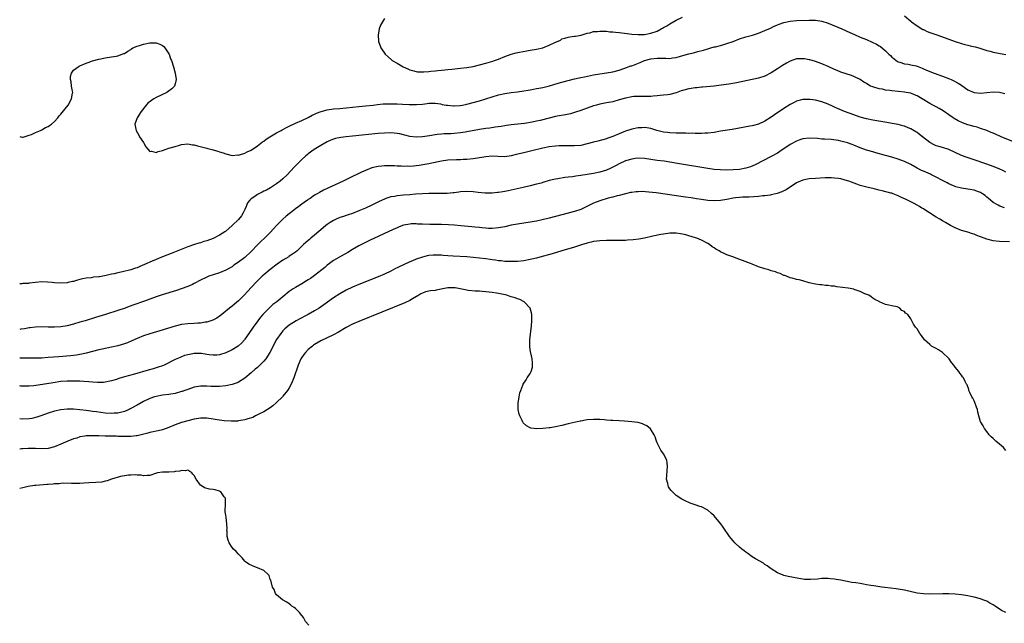
# Model space of a CAD drawing. Units: inches. Extents: x 2604000 to 2607000, y 1488000 to 1491000.
# Drawn here: x 2604000 to 2604310, y 1489810 to 1490000 of the extents above; entities that cross this region are included whole.
import ezdxf

# ---------------------------------------------------------------- set-up
doc = ezdxf.new("R2010")
doc.units = ezdxf.units.IN
doc.header["$MEASUREMENT"] = 0
doc.layers.add('LD26041488_10ft', color=41, linetype='Continuous')

msp = doc.modelspace()

# ---------------------------------------------------------------- linework, layer by layer
at = {"layer": 'LD26041488_10ft'}
for points, elevation in [([(2604000, 1489963.13), (2604000.37, 1489963), (2604000.86, 1489962.86), (2604001, 1489962.86), (2604001.08, 1489962.92), (2604001.38, 1489963), (2604003, 1489963.51), (2604003.7, 1489963.7), (2604005, 1489964.36), (2604006.56, 1489965), (2604007, 1489965.15), (2604008.11, 1489965.89), (2604009, 1489966.21), (2604009.43, 1489966.57), (2604010.03, 1489967), (2604011, 1489967.84), (2604012.07, 1489969), (2604012.41, 1489969.59), (2604013, 1489970.09), (2604013.4, 1489970.6), (2604015.25, 1489973), (2604016.37, 1489975), (2604016.69, 1489976.69), (2604016.73, 1489977), (2604016.65, 1489977.35), (2604016.39, 1489979), (2604016.27, 1489980.27), (2604016.02, 1489981), (2604016, 1489982), (2604016.32, 1489983), (2604017, 1489983.99), (2604018.4, 1489985), (2604018.78, 1489985.22), (2604019, 1489985.32), (2604021, 1489986.19), (2604021.61, 1489986.39), (2604023, 1489986.92), (2604025, 1489987.47), (2604025.59, 1489987.59), (2604027, 1489987.84), (2604029, 1489988.15), (2604030.45, 1489988.45), (2604031, 1489988.54), (2604032.8, 1489989.2), (2604033, 1489989.3), (2604034.06, 1489989.94), (2604035, 1489990.56), (2604035.25, 1489990.74), (2604035.69, 1489991), (2604037, 1489991.6), (2604037.78, 1489991.78), (2604039, 1489992.17), (2604041, 1489992.56), (2604042.66, 1489992.66), (2604043, 1489992.65), (2604044.23, 1489992.23), (2604045, 1489991.82), (2604045.42, 1489991.42), (2604045.81, 1489991), (2604047, 1489989.17), (2604047.09, 1489989), (2604047.6, 1489987.6), (2604047.88, 1489987), (2604048.5, 1489985), (2604049.02, 1489983), (2604049.31, 1489981), (2604049, 1489979.66), (2604048.81, 1489979), (2604047.93, 1489978.07), (2604046.77, 1489977.22), (2604046.37, 1489977), (2604043, 1489975.36), (2604042.34, 1489975), (2604041.54, 1489974.46), (2604040.45, 1489973.55), (2604039.89, 1489973), (2604038.31, 1489971), (2604037.02, 1489969), (2604036.33, 1489967), (2604036.6, 1489965.4), (2604036.69, 1489965), (2604037.55, 1489963.55), (2604037.83, 1489963), (2604039, 1489961.2), (2604039.14, 1489961), (2604039.83, 1489959.83), (2604041, 1489958.38), (2604041.57, 1489958.43), (2604043, 1489958.08), (2604043.63, 1489958.37), (2604045, 1489958.69), (2604045.89, 1489959), (2604047, 1489959.35), (2604049, 1489959.92), (2604050.35, 1489960.35), (2604051, 1489960.53), (2604053, 1489960.81), (2604054.5, 1489960.5), (2604055, 1489960.44), (2604056.1, 1489960.1), (2604057.72, 1489959.72), (2604059, 1489959.39), (2604059.34, 1489959.34), (2604060.64, 1489959), (2604062.5, 1489958.5), (2604063, 1489958.28), (2604064.12, 1489957.88), (2604065, 1489957.59), (2604067, 1489957.13), (2604068.75, 1489957.25), (2604069, 1489957.22), (2604069.27, 1489957.27), (2604071, 1489957.83), (2604071.74, 1489958.26), (2604073, 1489958.82), (2604075, 1489960.16), (2604076.61, 1489961.39), (2604077, 1489961.62), (2604077.77, 1489962.23), (2604078.89, 1489963), (2604081, 1489964.21), (2604082.42, 1489965), (2604082.8, 1489965.2), (2604083, 1489965.29), (2604084.11, 1489965.89), (2604085, 1489966.32), (2604087, 1489967.27), (2604089, 1489968.09), (2604091, 1489969.06), (2604092.23, 1489969.77), (2604093, 1489970.09), (2604093.61, 1489970.39), (2604095.07, 1489970.93), (2604097, 1489971.45), (2604099, 1489971.76), (2604101, 1489971.95), (2604105, 1489972.3), (2604107, 1489972.49), (2604109, 1489972.7), (2604111.45, 1489973), (2604112.81, 1489973.19), (2604114.64, 1489973.36), (2604116.59, 1489973.41), (2604117.37, 1489973.37), (2604119, 1489973.35), (2604120.72, 1489973.28), (2604122.83, 1489973.17), (2604124.88, 1489973.12), (2604125, 1489973.13), (2604125.17, 1489973.17), (2604127, 1489973.28), (2604128.55, 1489973.45), (2604129, 1489973.56), (2604130.42, 1489973.58), (2604131, 1489973.56), (2604132.67, 1489973.33), (2604133.21, 1489973.21), (2604134.54, 1489973), (2604134.93, 1489972.93), (2604136.75, 1489972.75), (2604137, 1489972.75), (2604138.87, 1489972.87), (2604139.64, 1489973), (2604141, 1489973.26), (2604143, 1489973.78), (2604145, 1489974.36), (2604149, 1489975.59), (2604151, 1489976.19), (2604153, 1489976.67), (2604155, 1489976.98), (2604157, 1489977.21), (2604159, 1489977.48), (2604160.32, 1489977.68), (2604161, 1489977.81), (2604162.03, 1489977.97), (2604163, 1489978.17), (2604163.7, 1489978.3), (2604165, 1489978.58), (2604167.09, 1489979.09), (2604169.86, 1489979.86), (2604171, 1489980.2), (2604173, 1489980.75), (2604175, 1489981.23), (2604176.44, 1489981.56), (2604177, 1489981.66), (2604178.09, 1489981.91), (2604181, 1489982.5), (2604183, 1489982.86), (2604185, 1489983.16), (2604187, 1489983.51), (2604189, 1489984.03), (2604190.53, 1489984.53), (2604192.69, 1489985.31), (2604193, 1489985.39), (2604195.64, 1489986.36), (2604197.07, 1489987), (2604199, 1489987.58), (2604201, 1489987.82), (2604201.8, 1489987.8), (2604203, 1489987.73), (2604203.75, 1489987.75), (2604205, 1489987.68), (2604205.85, 1489987.85), (2604207, 1489987.99), (2604208.41, 1489988.41), (2604211, 1489989.12), (2604212.51, 1489989.49), (2604213.9, 1489989.9), (2604215.67, 1489990.32), (2604217, 1489990.75), (2604217.96, 1489991), (2604219, 1489991.32), (2604219.4, 1489991.4), (2604221, 1489991.81), (2604222.1, 1489992.1), (2604223, 1489992.36), (2604225, 1489993.06), (2604227, 1489993.82), (2604229, 1489994.49), (2604231.08, 1489995.08), (2604233, 1489995.67), (2604235, 1489996.46), (2604236.72, 1489997.28), (2604237.72, 1489997.72), (2604239, 1489998.32), (2604239.48, 1489998.52), (2604241, 1489999.06), (2604243, 1489999.48), (2604245, 1489999.62), (2604249, 1489999.81), (2604251, 1489999.77), (2604253, 1489999.44), (2604255, 1489998.81), (2604259.31, 1489997), (2604261.83, 1489995.83), (2604263.21, 1489995.21), (2604265, 1489994.44), (2604267, 1489993.63), (2604268.85, 1489992.85), (2604270.2, 1489992.2), (2604271, 1489991.68), (2604271.43, 1489991.43), (2604273, 1489990.09), (2604274.11, 1489989), (2604274.57, 1489988.57), (2604275, 1489988.13), (2604275.62, 1489987.62), (2604276.43, 1489987), (2604277, 1489986.63), (2604277.53, 1489986.47), (2604279, 1489985.97), (2604280.15, 1489985.85), (2604281, 1489985.69), (2604282.68, 1489985.32), (2604283, 1489985.24), (2604284.59, 1489984.59), (2604285, 1489984.44), (2604285.99, 1489983.99), (2604288.36, 1489983), (2604291, 1489982.05), (2604293.23, 1489981.23), (2604293.72, 1489981), (2604294.62, 1489980.62), (2604295.94, 1489979.94), (2604297, 1489979.23), (2604297.15, 1489979.15), (2604299, 1489977.84), (2604300.96, 1489976.96), (2604301, 1489976.95), (2604303, 1489976.77), (2604307, 1489977.18), (2604309, 1489977.09), (2604310.67, 1489976.67)], 8890), ([(2604115, 1490000.29), (2604113.8, 1489998.2), (2604113.36, 1489997), (2604113.06, 1489995), (2604113.19, 1489993), (2604113.66, 1489991.66), (2604113.92, 1489991), (2604115.28, 1489989), (2604116.24, 1489988.24), (2604117.26, 1489987.26), (2604117.51, 1489987), (2604119, 1489986.16), (2604120.89, 1489985), (2604122.41, 1489984.41), (2604123, 1489984.11), (2604123.85, 1489983.85), (2604125, 1489983.55), (2604125.48, 1489983.48), (2604127.47, 1489983.47), (2604129, 1489983.62), (2604129.65, 1489983.65), (2604131, 1489983.81), (2604131.87, 1489983.87), (2604133, 1489984.01), (2604134.09, 1489984.09), (2604135, 1489984.2), (2604136.31, 1489984.31), (2604139, 1489984.58), (2604141, 1489984.84), (2604143, 1489985.19), (2604145, 1489985.66), (2604147, 1489986.19), (2604149.17, 1489986.83), (2604149.71, 1489987), (2604151, 1489987.47), (2604153, 1489988.25), (2604155, 1489988.99), (2604156.52, 1489989.48), (2604157.66, 1489989.66), (2604159.9, 1489990.1), (2604161, 1489990.26), (2604163, 1489990.62), (2604165, 1489991.08), (2604167, 1489991.84), (2604168.75, 1489992.75), (2604170.5, 1489993.5), (2604171, 1489993.83), (2604171.94, 1489994.06), (2604173, 1489994.4), (2604173.49, 1489994.51), (2604175, 1489994.7), (2604175.24, 1489994.76), (2604177.04, 1489995.04), (2604179, 1489995.61), (2604179.79, 1489995.79), (2604181, 1489996.14), (2604182.22, 1489996.22), (2604183, 1489996.33), (2604184.24, 1489996.24), (2604185, 1489996.25), (2604186.11, 1489996.11), (2604187, 1489996.06), (2604187.93, 1489995.93), (2604189, 1489995.82), (2604191.52, 1489995.52), (2604193, 1489995.37), (2604195, 1489995.25), (2604197, 1489995.29), (2604199, 1489995.63), (2604201, 1489996.34), (2604202.3, 1489997), (2604202.76, 1489997.24), (2604203, 1489997.4), (2604204.03, 1489997.97), (2604205, 1489998.61), (2604207, 1489999.74), (2604209, 1490000.72)], 8880), ([(2604279, 1490001.11), (2604281, 1489999.41), (2604281.22, 1489999.22), (2604283, 1489997.93), (2604284.84, 1489996.84), (2604285, 1489996.78), (2604286.16, 1489996.16), (2604287, 1489995.87), (2604287.62, 1489995.62), (2604289.5, 1489995), (2604295, 1489993.02), (2604297, 1489992.38), (2604298.1, 1489992.1), (2604299, 1489991.85), (2604299.7, 1489991.7), (2604301.31, 1489991.31), (2604302.5, 1489991), (2604305, 1489990.23), (2604306.04, 1489989.96), (2604307, 1489989.68), (2604308.63, 1489989.37), (2604309.23, 1489989.24), (2604311, 1489988.95)], 8880), ([(2604316.23, 1489960.23), (2604309.5, 1489963), (2604307.77, 1489963.77), (2604307, 1489964.08), (2604306.36, 1489964.36), (2604304.94, 1489964.94), (2604303, 1489965.64), (2604301.97, 1489965.97), (2604301, 1489966.2), (2604299, 1489966.76), (2604297.35, 1489967.35), (2604295.97, 1489967.97), (2604294.72, 1489968.72), (2604294.35, 1489969), (2604293, 1489969.95), (2604291.18, 1489971.18), (2604289.93, 1489971.93), (2604289, 1489972.39), (2604287.98, 1489973), (2604287, 1489973.52), (2604284.61, 1489975), (2604283.58, 1489975.58), (2604283, 1489975.89), (2604282.19, 1489976.19), (2604281, 1489976.7), (2604279.59, 1489977), (2604279, 1489977.1), (2604275, 1489977.47), (2604274.43, 1489977.57), (2604273, 1489977.73), (2604272.05, 1489977.95), (2604271, 1489978.1), (2604269.38, 1489978.62), (2604269, 1489978.7), (2604268.34, 1489979), (2604267.46, 1489979.46), (2604267, 1489979.78), (2604266.24, 1489980.24), (2604265, 1489981.06), (2604263, 1489982), (2604262.27, 1489982.27), (2604259, 1489983.36), (2604257.84, 1489983.84), (2604257, 1489984.21), (2604255, 1489985.18), (2604253, 1489986.04), (2604251, 1489986.72), (2604249.21, 1489987.21), (2604249, 1489987.26), (2604247.52, 1489987.52), (2604247, 1489987.59), (2604245, 1489987.53), (2604243, 1489986.85), (2604241.8, 1489986.2), (2604240.55, 1489985.45), (2604239, 1489984.42), (2604237, 1489983.16), (2604235, 1489982.11), (2604233, 1489981.46), (2604226.02, 1489980.02), (2604223.58, 1489979.58), (2604221.22, 1489979.22), (2604219, 1489978.97), (2604215.35, 1489978.65), (2604215, 1489978.64), (2604213.53, 1489978.47), (2604213, 1489978.43), (2604211.78, 1489978.22), (2604211, 1489978.1), (2604209, 1489977.57), (2604208.57, 1489977.43), (2604207, 1489976.88), (2604205, 1489976.34), (2604204.26, 1489976.26), (2604203, 1489976.06), (2604201.99, 1489975.99), (2604201, 1489975.87), (2604199.8, 1489975.8), (2604199, 1489975.7), (2604197.72, 1489975.72), (2604197, 1489975.68), (2604195.74, 1489975.74), (2604195, 1489975.74), (2604193.67, 1489975.67), (2604193, 1489975.61), (2604191, 1489975.19), (2604189, 1489974.6), (2604187, 1489974.05), (2604185, 1489973.65), (2604183, 1489973.29), (2604181.86, 1489973), (2604181, 1489972.76), (2604177, 1489971.3), (2604175, 1489970.64), (2604173.73, 1489970.27), (2604172.11, 1489969.89), (2604169.45, 1489969.45), (2604169, 1489969.35), (2604167, 1489968.88), (2604164.14, 1489968.14), (2604163, 1489967.88), (2604161.59, 1489967.59), (2604159.22, 1489967.22), (2604155, 1489966.74), (2604153.49, 1489966.51), (2604153, 1489966.44), (2604151.8, 1489966.2), (2604149.99, 1489965.99), (2604148.3, 1489965.7), (2604147, 1489965.55), (2604145, 1489965.26), (2604141, 1489964.53), (2604140.46, 1489964.46), (2604139, 1489964.22), (2604137, 1489964.02), (2604135.96, 1489963.96), (2604135, 1489963.94), (2604133.87, 1489963.87), (2604133, 1489963.85), (2604131.66, 1489963.66), (2604131, 1489963.59), (2604129.27, 1489963.27), (2604127, 1489962.95), (2604125, 1489962.87), (2604123, 1489963.1), (2604121.49, 1489963.49), (2604121, 1489963.59), (2604119.87, 1489963.87), (2604119, 1489964.04), (2604118.14, 1489964.14), (2604117, 1489964.23), (2604115, 1489964.18), (2604113, 1489964.01), (2604105, 1489963.22), (2604103, 1489963.01), (2604101.23, 1489962.77), (2604099.58, 1489962.42), (2604099, 1489962.25), (2604098.12, 1489961.88), (2604097, 1489961.38), (2604095, 1489960.2), (2604092.85, 1489959), (2604091, 1489957.63), (2604090.65, 1489957.35), (2604090.27, 1489957), (2604089, 1489955.82), (2604086.57, 1489953.43), (2604084.31, 1489951), (2604083, 1489949.74), (2604082.11, 1489949), (2604081, 1489948.14), (2604079.08, 1489946.92), (2604077.79, 1489946.21), (2604077, 1489945.79), (2604076.46, 1489945.54), (2604075, 1489944.75), (2604074.14, 1489944.14), (2604073, 1489943.4), (2604072.58, 1489943), (2604071.87, 1489942.13), (2604071.43, 1489941), (2604071, 1489940.1), (2604070.51, 1489939), (2604069.91, 1489938.09), (2604069, 1489936.9), (2604067.02, 1489934.98), (2604065.98, 1489934.02), (2604064.87, 1489933.13), (2604064.7, 1489933), (2604063, 1489931.93), (2604061, 1489930.91), (2604059, 1489930.16), (2604058.08, 1489929.92), (2604057, 1489929.57), (2604056.54, 1489929.46), (2604055.08, 1489929), (2604053, 1489928.25), (2604047.78, 1489926.22), (2604045, 1489925.11), (2604041.77, 1489923.77), (2604039.31, 1489922.69), (2604037.9, 1489922.1), (2604037, 1489921.7), (2604036.47, 1489921.53), (2604035, 1489920.99), (2604032.37, 1489920.37), (2604031, 1489920.09), (2604029.79, 1489919.79), (2604029, 1489919.64), (2604027.22, 1489919.22), (2604025.13, 1489918.87), (2604025, 1489918.84), (2604023.32, 1489918.68), (2604022.55, 1489918.55), (2604021, 1489918.37), (2604019.84, 1489918.16), (2604019, 1489917.94), (2604018.21, 1489917.79), (2604017, 1489917.39), (2604016.64, 1489917.36), (2604015.24, 1489917), (2604014.94, 1489916.94), (2604012.8, 1489916.8), (2604011, 1489916.93), (2604010.26, 1489917), (2604008.82, 1489917.18), (2604007, 1489917.21), (2604005, 1489917), (2604003, 1489916.83), (2604002.78, 1489916.78), (2604001, 1489916.72), (2604000.65, 1489916.65), (2604000, 1489916.67)], 8900), ([(2604311, 1489951.82), (2604310.26, 1489952.26), (2604308.89, 1489952.89), (2604307, 1489953.62), (2604305, 1489954.32), (2604301, 1489955.69), (2604300.01, 1489956.01), (2604298.52, 1489956.52), (2604297, 1489957.12), (2604293.02, 1489959.02), (2604291, 1489959.62), (2604289.88, 1489959.88), (2604289, 1489960.17), (2604288.4, 1489960.4), (2604287, 1489961.18), (2604284.66, 1489963), (2604283.74, 1489963.74), (2604283, 1489964.29), (2604282.57, 1489964.57), (2604281, 1489965.51), (2604280.18, 1489965.82), (2604279, 1489966.3), (2604278.46, 1489966.46), (2604277, 1489966.81), (2604275.17, 1489967.17), (2604273.47, 1489967.47), (2604269, 1489968.24), (2604267, 1489968.62), (2604265, 1489969.15), (2604263, 1489969.87), (2604260.09, 1489971), (2604257.91, 1489971.91), (2604257, 1489972.33), (2604256.53, 1489972.53), (2604255, 1489973.26), (2604253, 1489974), (2604251, 1489974.51), (2604249.24, 1489974.76), (2604249, 1489974.78), (2604247.24, 1489974.76), (2604247, 1489974.72), (2604246.59, 1489974.59), (2604245, 1489974.17), (2604244.21, 1489973.79), (2604243, 1489973.13), (2604241, 1489971.89), (2604238.07, 1489969.93), (2604237, 1489969.17), (2604235, 1489967.95), (2604233, 1489967.01), (2604231.42, 1489966.58), (2604231, 1489966.43), (2604230.29, 1489966.29), (2604226.41, 1489965.59), (2604224.71, 1489965.29), (2604221, 1489964.72), (2604219, 1489964.39), (2604217, 1489964.12), (2604216.11, 1489964.11), (2604215, 1489964.02), (2604214.07, 1489964.07), (2604213, 1489964.02), (2604212.09, 1489964.09), (2604211, 1489964.05), (2604210.11, 1489964.11), (2604209, 1489964.09), (2604208.14, 1489964.14), (2604207, 1489964.15), (2604205, 1489964.24), (2604204.31, 1489964.31), (2604203, 1489964.48), (2604202.56, 1489964.56), (2604200.96, 1489964.96), (2604199, 1489965.58), (2604197.8, 1489965.8), (2604197, 1489965.89), (2604196.19, 1489965.81), (2604195, 1489965.76), (2604193, 1489965.34), (2604192.73, 1489965.27), (2604191, 1489964.72), (2604190.52, 1489964.52), (2604189, 1489963.93), (2604187.07, 1489963.07), (2604185.48, 1489962.52), (2604185, 1489962.33), (2604182.35, 1489961.65), (2604181, 1489961.33), (2604179, 1489960.73), (2604177, 1489960.26), (2604175, 1489960.12), (2604172.14, 1489960.14), (2604171, 1489960.14), (2604170.1, 1489960.1), (2604169, 1489960.04), (2604167, 1489959.78), (2604165, 1489959.36), (2604161.47, 1489958.53), (2604159.85, 1489958.15), (2604159, 1489957.98), (2604156.59, 1489957.41), (2604155, 1489956.99), (2604153, 1489956.68), (2604150.74, 1489956.74), (2604149, 1489956.84), (2604147, 1489956.66), (2604145, 1489956.3), (2604143, 1489956.02), (2604141, 1489955.85), (2604139.81, 1489955.81), (2604139, 1489955.75), (2604137.74, 1489955.74), (2604135, 1489955.6), (2604133, 1489955.31), (2604129.46, 1489954.54), (2604129, 1489954.48), (2604127.76, 1489954.24), (2604126.02, 1489953.98), (2604125, 1489953.8), (2604124.23, 1489953.77), (2604123, 1489953.64), (2604122.32, 1489953.68), (2604121, 1489953.66), (2604120.27, 1489953.73), (2604119, 1489953.75), (2604118.19, 1489953.81), (2604117, 1489953.81), (2604116.16, 1489953.84), (2604115, 1489953.81), (2604114.24, 1489953.76), (2604113, 1489953.63), (2604112.47, 1489953.53), (2604111, 1489953.15), (2604109, 1489952.4), (2604107.84, 1489951.84), (2604107, 1489951.46), (2604106.12, 1489951), (2604105.36, 1489950.64), (2604102.06, 1489949), (2604095.85, 1489946.15), (2604094.53, 1489945.47), (2604093.78, 1489945), (2604093, 1489944.57), (2604091.55, 1489943.55), (2604091, 1489943.18), (2604090.75, 1489943), (2604089.69, 1489942.31), (2604089, 1489941.74), (2604088.05, 1489941), (2604087, 1489940.24), (2604085.4, 1489939), (2604085, 1489938.71), (2604084.05, 1489937.95), (2604082.97, 1489937.03), (2604081, 1489935.06), (2604080.02, 1489933.98), (2604079, 1489932.82), (2604077.21, 1489931), (2604076.06, 1489929.94), (2604075, 1489928.89), (2604073, 1489926.81), (2604071, 1489924.96), (2604069, 1489923.41), (2604067.54, 1489922.46), (2604067, 1489922.03), (2604066.33, 1489921.67), (2604065, 1489920.89), (2604063, 1489920.1), (2604061, 1489919.48), (2604059.67, 1489919), (2604059, 1489918.73), (2604057, 1489917.74), (2604055, 1489916.69), (2604054.46, 1489916.46), (2604053, 1489915.77), (2604050.97, 1489915), (2604049.48, 1489914.52), (2604044.88, 1489913.12), (2604043, 1489912.5), (2604039, 1489911.06), (2604035.95, 1489910.05), (2604034.49, 1489909.51), (2604033.25, 1489909), (2604031, 1489908.24), (2604027.03, 1489907), (2604023.95, 1489906.05), (2604020.66, 1489905), (2604019, 1489904.49), (2604017, 1489903.9), (2604015, 1489903.41), (2604013, 1489903.08), (2604011, 1489902.94), (2604009, 1489902.98), (2604007, 1489903.08), (2604005, 1489903.01), (2604003.25, 1489902.75), (2604003, 1489902.73), (2604001.56, 1489902.44), (2604000.32, 1489902.32), (2604000, 1489902.27)], 8910), ([(2604310.6, 1489940.6), (2604309.11, 1489941.11), (2604308.56, 1489941.44), (2604307, 1489942.3), (2604306.11, 1489943), (2604305.51, 1489943.51), (2604305, 1489943.99), (2604304.44, 1489944.44), (2604303.67, 1489945), (2604303, 1489945.41), (2604302.39, 1489945.61), (2604301, 1489946.12), (2604299.63, 1489946.37), (2604299, 1489946.5), (2604297, 1489946.82), (2604295.25, 1489947.25), (2604295, 1489947.33), (2604293.79, 1489947.79), (2604293, 1489948.14), (2604292.43, 1489948.43), (2604291, 1489949.19), (2604289, 1489950.28), (2604287.57, 1489951), (2604287.19, 1489951.19), (2604285.79, 1489951.79), (2604285, 1489952.1), (2604284.38, 1489952.38), (2604283, 1489953.1), (2604281, 1489954.25), (2604279, 1489955.19), (2604277, 1489955.91), (2604275, 1489956.54), (2604273, 1489957.12), (2604269.97, 1489957.97), (2604269, 1489958.23), (2604267, 1489958.78), (2604265, 1489959.48), (2604263, 1489960.34), (2604262.51, 1489960.51), (2604261, 1489961.13), (2604259, 1489961.65), (2604258.19, 1489961.81), (2604255.92, 1489962.08), (2604253.76, 1489962.24), (2604253, 1489962.28), (2604251.59, 1489962.41), (2604249, 1489962.58), (2604247, 1489962.38), (2604246, 1489962), (2604245, 1489961.65), (2604243, 1489960.51), (2604239.7, 1489958.3), (2604239, 1489957.86), (2604237, 1489956.73), (2604231.89, 1489954.11), (2604230.49, 1489953.51), (2604229, 1489953.05), (2604227, 1489952.72), (2604225, 1489952.56), (2604223, 1489952.48), (2604221, 1489952.52), (2604219, 1489952.72), (2604217, 1489953.02), (2604207.4, 1489954.6), (2604203.25, 1489955.25), (2604201, 1489955.56), (2604197, 1489956.17), (2604195, 1489956.25), (2604194.14, 1489956.14), (2604193, 1489955.96), (2604191, 1489955.36), (2604189, 1489954.45), (2604188.05, 1489953.95), (2604187, 1489953.36), (2604186.25, 1489953), (2604185, 1489952.46), (2604183, 1489951.85), (2604181, 1489951.43), (2604177, 1489950.8), (2604175.43, 1489950.57), (2604174.38, 1489950.38), (2604173, 1489950.21), (2604171.88, 1489950.12), (2604169.71, 1489949.71), (2604169, 1489949.64), (2604168.44, 1489949.56), (2604167, 1489949.17), (2604165, 1489948.57), (2604164.41, 1489948.41), (2604163, 1489948), (2604161, 1489947.5), (2604158.81, 1489947), (2604155, 1489946.17), (2604154.02, 1489945.98), (2604153, 1489945.74), (2604152.34, 1489945.66), (2604151, 1489945.38), (2604150.63, 1489945.37), (2604149, 1489945.2), (2604147, 1489945.25), (2604146.74, 1489945.26), (2604144.54, 1489945.46), (2604143, 1489945.62), (2604141, 1489945.72), (2604139, 1489945.61), (2604138.47, 1489945.53), (2604137, 1489945.36), (2604136.69, 1489945.31), (2604134.85, 1489945.15), (2604132.91, 1489945.09), (2604129, 1489945.1), (2604127, 1489945.03), (2604124.86, 1489944.86), (2604123, 1489944.69), (2604121, 1489944.54), (2604119, 1489944.37), (2604118.2, 1489944.2), (2604117, 1489944.01), (2604115.51, 1489943.51), (2604115, 1489943.36), (2604113.37, 1489942.63), (2604111, 1489941.48), (2604109, 1489940.53), (2604107, 1489939.64), (2604105, 1489938.85), (2604103.63, 1489938.37), (2604103, 1489938.16), (2604102.15, 1489937.85), (2604101, 1489937.49), (2604099.8, 1489937), (2604099, 1489936.62), (2604097.93, 1489935.93), (2604097, 1489935.35), (2604096.52, 1489935), (2604095.69, 1489934.31), (2604093, 1489931.98), (2604091.8, 1489931), (2604091.37, 1489930.63), (2604091, 1489930.28), (2604089.55, 1489929), (2604087.46, 1489927), (2604087, 1489926.66), (2604086, 1489926), (2604085, 1489925.3), (2604084.83, 1489925.17), (2604083, 1489924.11), (2604081.15, 1489922.85), (2604079, 1489921.19), (2604077, 1489919.47), (2604076.49, 1489919), (2604075, 1489917.54), (2604074.47, 1489917), (2604071.84, 1489914.16), (2604070.86, 1489913.14), (2604069, 1489911.3), (2604067.77, 1489910.23), (2604067, 1489909.58), (2604066.19, 1489909), (2604065, 1489907.99), (2604063.78, 1489907), (2604063.37, 1489906.63), (2604062.22, 1489905.78), (2604060.88, 1489905.12), (2604059, 1489904.55), (2604058.49, 1489904.49), (2604057, 1489904.24), (2604056.2, 1489904.2), (2604055, 1489904.12), (2604053, 1489904.06), (2604051, 1489903.84), (2604049, 1489903.33), (2604044.21, 1489901.79), (2604041, 1489900.87), (2604039, 1489900.22), (2604037, 1489899.4), (2604035.37, 1489898.63), (2604033.95, 1489898.05), (2604033, 1489897.71), (2604031, 1489897.1), (2604029, 1489896.61), (2604025.99, 1489895.99), (2604025, 1489895.77), (2604023, 1489895.29), (2604021, 1489894.77), (2604019.57, 1489894.43), (2604019, 1489894.32), (2604017.87, 1489894.13), (2604016.07, 1489893.93), (2604012.35, 1489893.65), (2604009, 1489893.35), (2604007, 1489893.24), (2604005.2, 1489893.2), (2604001, 1489893.16), (2604000, 1489893.14)], 8920), ([(2604312.13, 1489929.87), (2604309, 1489929.97), (2604307, 1489930.18), (2604305.4, 1489930.6), (2604305, 1489930.68), (2604303.3, 1489931.3), (2604303, 1489931.44), (2604301.85, 1489931.85), (2604301, 1489932.24), (2604300.42, 1489932.42), (2604299, 1489932.9), (2604297, 1489933.48), (2604295, 1489934.23), (2604293.57, 1489935), (2604293, 1489935.28), (2604291.93, 1489935.93), (2604291, 1489936.47), (2604290.15, 1489937), (2604289, 1489937.68), (2604286.94, 1489939), (2604285.72, 1489939.72), (2604285, 1489940.24), (2604284.5, 1489940.5), (2604283.74, 1489941), (2604283, 1489941.44), (2604282.05, 1489941.95), (2604279.98, 1489943), (2604279.3, 1489943.3), (2604279, 1489943.45), (2604277.91, 1489943.91), (2604277, 1489944.36), (2604276.53, 1489944.53), (2604275.48, 1489945), (2604275, 1489945.17), (2604274.75, 1489945.25), (2604272.02, 1489945.98), (2604271, 1489946.19), (2604269.44, 1489946.56), (2604269, 1489946.64), (2604267.55, 1489947), (2604267.1, 1489947.1), (2604265.5, 1489947.5), (2604265, 1489947.68), (2604264, 1489948), (2604261.43, 1489949), (2604261, 1489949.15), (2604259, 1489949.7), (2604258.2, 1489949.8), (2604257, 1489949.99), (2604256, 1489950), (2604255, 1489950.05), (2604254.02, 1489950.02), (2604251, 1489949.87), (2604249, 1489949.73), (2604248.39, 1489949.61), (2604247, 1489949.36), (2604245, 1489948.5), (2604241.69, 1489946.31), (2604241, 1489945.93), (2604240.37, 1489945.62), (2604238.91, 1489945.09), (2604237, 1489944.66), (2604236.62, 1489944.62), (2604235, 1489944.37), (2604234.32, 1489944.32), (2604233, 1489944.18), (2604230, 1489944), (2604229, 1489943.98), (2604227.9, 1489943.9), (2604227, 1489943.88), (2604225.71, 1489943.71), (2604225, 1489943.63), (2604223, 1489943.26), (2604221, 1489942.91), (2604219, 1489942.76), (2604217, 1489942.86), (2604215, 1489943.17), (2604213.44, 1489943.44), (2604211.72, 1489943.72), (2604209.98, 1489943.98), (2604200.7, 1489945.3), (2604198.43, 1489945.57), (2604196.31, 1489945.69), (2604195, 1489945.67), (2604194.38, 1489945.62), (2604193, 1489945.46), (2604192.63, 1489945.37), (2604191, 1489945.05), (2604189, 1489944.52), (2604188.37, 1489944.37), (2604187, 1489943.97), (2604185.6, 1489943.6), (2604183, 1489942.82), (2604181, 1489942.04), (2604178.88, 1489941), (2604177, 1489940.11), (2604175, 1489939.4), (2604171, 1489938.41), (2604167, 1489937.33), (2604164.77, 1489936.77), (2604163, 1489936.39), (2604162.26, 1489936.26), (2604161, 1489936.05), (2604157, 1489935.46), (2604155, 1489935.08), (2604153, 1489934.62), (2604151, 1489934.23), (2604149, 1489934.09), (2604147.88, 1489934.12), (2604147, 1489934.17), (2604145.74, 1489934.26), (2604145, 1489934.34), (2604143.53, 1489934.47), (2604142.58, 1489934.58), (2604139.13, 1489934.87), (2604137.08, 1489935.08), (2604135.24, 1489935.24), (2604133, 1489935.34), (2604131.31, 1489935.31), (2604131, 1489935.33), (2604129.31, 1489935.31), (2604127, 1489935.39), (2604125.49, 1489935.49), (2604125, 1489935.51), (2604123.5, 1489935.5), (2604123, 1489935.48), (2604121, 1489935.1), (2604120.72, 1489935), (2604119.51, 1489934.49), (2604119, 1489934.32), (2604117.77, 1489933.77), (2604110.26, 1489930.26), (2604109, 1489929.65), (2604107, 1489928.64), (2604105, 1489927.5), (2604103.45, 1489926.55), (2604101.37, 1489925.37), (2604099, 1489923.96), (2604097.65, 1489923), (2604097, 1489922.49), (2604096.2, 1489921.8), (2604093, 1489919.29), (2604091.68, 1489918.32), (2604091, 1489917.86), (2604090.48, 1489917.52), (2604089, 1489916.63), (2604087, 1489915.5), (2604086.28, 1489915), (2604085, 1489914.16), (2604084.34, 1489913.66), (2604083.61, 1489913), (2604083, 1489912.54), (2604081.1, 1489911), (2604079.87, 1489910.12), (2604078.65, 1489909), (2604076.7, 1489907), (2604075.92, 1489906.08), (2604075.1, 1489905), (2604073.67, 1489903), (2604072.31, 1489901), (2604071, 1489899.13), (2604070.9, 1489899), (2604070.02, 1489897.98), (2604068.94, 1489897), (2604067, 1489895.81), (2604065, 1489894.85), (2604063, 1489894.24), (2604062.18, 1489894.18), (2604061, 1489894.12), (2604059.71, 1489894.29), (2604059, 1489894.37), (2604057.38, 1489894.62), (2604057, 1489894.66), (2604055.32, 1489894.68), (2604055, 1489894.67), (2604054.57, 1489894.57), (2604053, 1489894.28), (2604052.02, 1489893.98), (2604051, 1489893.6), (2604050.58, 1489893.42), (2604049, 1489892.73), (2604045.54, 1489891), (2604045, 1489890.77), (2604043.69, 1489890.31), (2604042.14, 1489889.86), (2604040.55, 1489889.45), (2604036.19, 1489888.19), (2604033, 1489887.3), (2604031.23, 1489886.77), (2604030.51, 1489886.51), (2604029, 1489886.03), (2604027, 1489885.58), (2604026.46, 1489885.54), (2604025, 1489885.5), (2604024.49, 1489885.51), (2604023, 1489885.63), (2604021.76, 1489885.76), (2604020.2, 1489885.8), (2604019, 1489885.9), (2604018.08, 1489885.92), (2604017, 1489885.98), (2604016.04, 1489885.96), (2604015, 1489885.96), (2604013, 1489885.8), (2604010.55, 1489885.45), (2604004.51, 1489884.51), (2604003, 1489884.34), (2604002.32, 1489884.32), (2604001, 1489884.35), (2604000.4, 1489884.4), (2604000, 1489884.44)], 8930), ([(2604311, 1489864.05), (2604310.23, 1489865), (2604309, 1489866.11), (2604307.86, 1489867), (2604307.41, 1489867.41), (2604307, 1489867.85), (2604306.36, 1489868.36), (2604305.77, 1489869), (2604305, 1489870.06), (2604304.26, 1489871), (2604303.81, 1489871.81), (2604303.07, 1489873), (2604303, 1489873.15), (2604302.13, 1489876.13), (2604302, 1489877), (2604301.76, 1489877.76), (2604301.24, 1489879.24), (2604301, 1489879.7), (2604300.58, 1489880.58), (2604300.31, 1489881), (2604299.61, 1489882.39), (2604299.34, 1489883), (2604299.28, 1489883.28), (2604298.77, 1489884.77), (2604298.6, 1489885), (2604298.17, 1489885.83), (2604297.59, 1489887), (2604297.31, 1489887.31), (2604297, 1489887.81), (2604296.44, 1489888.44), (2604296.13, 1489889), (2604295, 1489890.34), (2604294.57, 1489891), (2604293.8, 1489891.8), (2604293.1, 1489893), (2604293, 1489893.11), (2604291, 1489894.99), (2604289.79, 1489895.79), (2604289, 1489896.26), (2604287.52, 1489897), (2604287, 1489897.45), (2604285.28, 1489899), (2604284.35, 1489900.35), (2604283.83, 1489901), (2604283, 1489902.46), (2604282.45, 1489903), (2604281.87, 1489903.87), (2604281.36, 1489905), (2604281, 1489905.6), (2604280.06, 1489907), (2604279.37, 1489907.37), (2604279, 1489907.88), (2604278.23, 1489908.23), (2604277.57, 1489909), (2604277.15, 1489909.15), (2604277, 1489909.23), (2604276.67, 1489909.33), (2604275, 1489909.64), (2604274.05, 1489909.95), (2604273, 1489910.15), (2604271.17, 1489911), (2604271.04, 1489911.04), (2604269.71, 1489911.71), (2604269, 1489912.11), (2604268.52, 1489912.52), (2604267.77, 1489913), (2604266.52, 1489913.48), (2604265, 1489914.21), (2604263.11, 1489914.89), (2604263, 1489914.94), (2604261.28, 1489915.28), (2604259.52, 1489915.52), (2604257.73, 1489915.73), (2604257, 1489915.84), (2604255.94, 1489915.94), (2604255, 1489916.1), (2604254.14, 1489916.14), (2604253, 1489916.29), (2604252.34, 1489916.34), (2604251, 1489916.52), (2604248.97, 1489916.97), (2604247, 1489917.55), (2604245.86, 1489917.86), (2604245, 1489918.02), (2604243.64, 1489918.36), (2604243, 1489918.55), (2604241.78, 1489919), (2604241.23, 1489919.23), (2604241, 1489919.29), (2604239.86, 1489919.86), (2604239, 1489920.1), (2604238.38, 1489920.38), (2604237, 1489920.76), (2604236.27, 1489921), (2604235, 1489921.35), (2604233, 1489921.99), (2604231, 1489922.78), (2604230.51, 1489923), (2604227.93, 1489923.93), (2604226.48, 1489924.48), (2604225.22, 1489925), (2604223, 1489925.8), (2604222.14, 1489926.14), (2604221, 1489926.74), (2604220.58, 1489927), (2604219.56, 1489927.56), (2604219, 1489927.94), (2604218.33, 1489928.33), (2604217.48, 1489929), (2604217, 1489929.3), (2604215, 1489930.36), (2604213.59, 1489931), (2604213.15, 1489931.15), (2604211, 1489931.8), (2604210.03, 1489932.03), (2604209, 1489932.31), (2604208.37, 1489932.37), (2604207, 1489932.59), (2604205, 1489932.57), (2604203, 1489932.31), (2604202.17, 1489932.17), (2604199.63, 1489931.63), (2604197, 1489931.04), (2604195.28, 1489930.72), (2604193.5, 1489930.5), (2604191.64, 1489930.36), (2604191, 1489930.34), (2604189, 1489930.29), (2604185, 1489930.27), (2604183, 1489930.21), (2604181.95, 1489930.05), (2604181, 1489929.95), (2604180.26, 1489929.74), (2604179, 1489929.46), (2604178.66, 1489929.34), (2604177.51, 1489929), (2604175, 1489928.21), (2604171, 1489927.05), (2604167.89, 1489926.11), (2604164.07, 1489925), (2604163, 1489924.73), (2604161, 1489924.25), (2604159, 1489923.88), (2604157, 1489923.68), (2604155, 1489923.63), (2604153, 1489923.7), (2604151.84, 1489923.84), (2604151, 1489923.91), (2604150.07, 1489924.07), (2604149, 1489924.21), (2604148.32, 1489924.32), (2604147, 1489924.52), (2604145, 1489924.77), (2604143, 1489924.97), (2604141, 1489925.11), (2604136.7, 1489925.3), (2604135, 1489925.42), (2604133.58, 1489925.58), (2604133, 1489925.62), (2604132.37, 1489925.63), (2604131, 1489925.7), (2604130.35, 1489925.65), (2604129, 1489925.52), (2604128.55, 1489925.45), (2604127, 1489925.07), (2604125, 1489924.38), (2604123.9, 1489923.9), (2604123, 1489923.53), (2604121, 1489922.62), (2604119.88, 1489922.12), (2604119, 1489921.66), (2604118.53, 1489921.47), (2604117, 1489920.65), (2604115, 1489919.7), (2604113, 1489918.83), (2604107, 1489916.43), (2604105, 1489915.61), (2604103, 1489914.67), (2604101, 1489913.52), (2604099, 1489912.17), (2604095.96, 1489910.04), (2604094.4, 1489909), (2604093, 1489908.12), (2604091, 1489907), (2604089.66, 1489906.34), (2604089, 1489905.94), (2604088.36, 1489905.64), (2604087.17, 1489905), (2604085, 1489903.63), (2604083.6, 1489902.4), (2604083, 1489901.82), (2604082.37, 1489901), (2604081, 1489899.04), (2604078.92, 1489895), (2604077.63, 1489893), (2604077, 1489892.24), (2604075.78, 1489891), (2604075, 1489890.27), (2604074.3, 1489889.7), (2604073, 1489888.52), (2604071, 1489886.92), (2604069, 1489885.66), (2604068.56, 1489885.44), (2604067, 1489884.89), (2604065, 1489884.49), (2604063, 1489884.27), (2604062.25, 1489884.25), (2604061, 1489884.24), (2604060.27, 1489884.27), (2604059, 1489884.37), (2604058.36, 1489884.36), (2604057, 1489884.4), (2604055, 1489884.04), (2604053, 1489883.34), (2604052.11, 1489883), (2604051.28, 1489882.72), (2604051, 1489882.63), (2604049, 1489882.09), (2604047, 1489881.74), (2604045, 1489881.49), (2604043, 1489881.15), (2604042.49, 1489881), (2604041, 1489880.49), (2604039, 1489879.5), (2604037, 1489878.41), (2604034.82, 1489877.18), (2604034.49, 1489877), (2604033, 1489876.36), (2604032.18, 1489876.18), (2604031, 1489875.86), (2604029.8, 1489875.8), (2604029, 1489875.73), (2604027, 1489875.86), (2604024.22, 1489876.22), (2604023, 1489876.42), (2604022.48, 1489876.48), (2604021, 1489876.7), (2604019, 1489876.92), (2604016.93, 1489877.07), (2604015, 1489877.08), (2604013, 1489876.91), (2604011, 1489876.51), (2604009, 1489875.89), (2604007, 1489875.14), (2604005.41, 1489874.59), (2604003.79, 1489874.21), (2604003, 1489874.08), (2604001, 1489873.95), (2604000.02, 1489874.02), (2604000, 1489874.03)], 8940), ([(2604310.96, 1489812.96), (2604309.64, 1489813.64), (2604307.65, 1489815), (2604307.25, 1489815.25), (2604307, 1489815.43), (2604305.96, 1489815.96), (2604305, 1489816.52), (2604304.66, 1489816.66), (2604303.75, 1489817), (2604303, 1489817.26), (2604301, 1489817.81), (2604299.97, 1489818.03), (2604299, 1489818.26), (2604297, 1489818.58), (2604295, 1489818.78), (2604293, 1489818.87), (2604291.13, 1489818.87), (2604287, 1489818.83), (2604285, 1489818.88), (2604283, 1489819.12), (2604279, 1489820.08), (2604277, 1489820.39), (2604276.44, 1489820.44), (2604274.65, 1489820.65), (2604272.86, 1489820.86), (2604271.85, 1489821), (2604269.38, 1489821.38), (2604268.44, 1489821.56), (2604267, 1489821.77), (2604266.05, 1489821.95), (2604265, 1489822.09), (2604263.68, 1489822.32), (2604262.46, 1489822.46), (2604259, 1489823.19), (2604257.44, 1489823.44), (2604257, 1489823.54), (2604255.64, 1489823.63), (2604255, 1489823.75), (2604253.69, 1489823.69), (2604253, 1489823.72), (2604251.55, 1489823.55), (2604249.4, 1489823.4), (2604249, 1489823.39), (2604247.45, 1489823.45), (2604247, 1489823.49), (2604245.68, 1489823.68), (2604243.99, 1489823.99), (2604242.34, 1489824.34), (2604241, 1489824.68), (2604240.76, 1489824.76), (2604239, 1489825.47), (2604237, 1489826.78), (2604235.73, 1489827.73), (2604235, 1489828.18), (2604234.52, 1489828.52), (2604232.04, 1489829.96), (2604231, 1489830.6), (2604229.62, 1489831.62), (2604229, 1489831.98), (2604228.45, 1489832.45), (2604227.72, 1489833), (2604227, 1489833.58), (2604225.52, 1489835), (2604225, 1489835.58), (2604224.35, 1489836.35), (2604223.86, 1489837), (2604223, 1489838.27), (2604222.69, 1489838.69), (2604222.49, 1489839), (2604221.87, 1489839.87), (2604221.11, 1489841), (2604219.45, 1489843), (2604219, 1489843.49), (2604218.21, 1489844.21), (2604217, 1489845.24), (2604215, 1489846.31), (2604214.44, 1489846.44), (2604213, 1489846.97), (2604211.47, 1489847.46), (2604211, 1489847.7), (2604210.07, 1489848.07), (2604208.76, 1489848.76), (2604207, 1489849.87), (2604205.84, 1489851), (2604205.43, 1489851.43), (2604205, 1489852.03), (2604204.64, 1489852.64), (2604204.48, 1489853), (2604204.38, 1489853.62), (2604204.02, 1489855), (2604204.05, 1489856.05), (2604204.23, 1489857.77), (2604204.33, 1489859), (2604204.19, 1489860.19), (2604204.03, 1489861), (2604203, 1489863), (2604202.23, 1489864.23), (2604201.79, 1489865), (2604201, 1489866.48), (2604200.77, 1489867), (2604200.36, 1489868.36), (2604200.03, 1489869), (2604198.9, 1489870.9), (2604197.81, 1489871.81), (2604197, 1489872.17), (2604196.45, 1489872.45), (2604195, 1489872.87), (2604194.89, 1489872.89), (2604193, 1489873.16), (2604190.69, 1489873.31), (2604189, 1489873.39), (2604187, 1489873.51), (2604186.44, 1489873.56), (2604185, 1489873.66), (2604184.27, 1489873.73), (2604183, 1489873.82), (2604181, 1489873.9), (2604179, 1489873.75), (2604178.39, 1489873.61), (2604177, 1489873.35), (2604176.72, 1489873.28), (2604173, 1489872.45), (2604171, 1489871.97), (2604169, 1489871.53), (2604167.27, 1489871.27), (2604167, 1489871.22), (2604165, 1489870.98), (2604163, 1489870.87), (2604161.14, 1489871.14), (2604161, 1489871.2), (2604159.83, 1489871.83), (2604158.81, 1489872.81), (2604158.7, 1489873), (2604158.44, 1489873.56), (2604157.68, 1489875), (2604157.53, 1489875.53), (2604157.21, 1489877), (2604157.16, 1489879), (2604157.47, 1489881), (2604157.76, 1489882.24), (2604158.02, 1489883), (2604158.66, 1489884.66), (2604158.77, 1489885), (2604159.68, 1489886.32), (2604160.04, 1489887), (2604161, 1489888.33), (2604161.3, 1489889), (2604161.67, 1489890.33), (2604161.74, 1489891), (2604161.71, 1489891.71), (2604161.59, 1489893), (2604161.16, 1489894.84), (2604161.13, 1489895.13), (2604160.9, 1489896.9), (2604160.87, 1489897), (2604160.86, 1489897.14), (2604160.91, 1489899), (2604161.41, 1489903.41), (2604161.53, 1489905), (2604161.47, 1489906.53), (2604161.5, 1489907), (2604161.45, 1489907.45), (2604160.94, 1489909), (2604159.13, 1489911), (2604157.71, 1489911.71), (2604157, 1489911.87), (2604156.22, 1489912.22), (2604155, 1489912.52), (2604154.67, 1489912.67), (2604153.65, 1489913), (2604151, 1489913.54), (2604150.37, 1489913.63), (2604149, 1489913.88), (2604148.03, 1489913.97), (2604147, 1489914.12), (2604145.81, 1489914.19), (2604145, 1489914.28), (2604143.66, 1489914.34), (2604141.46, 1489914.54), (2604141, 1489914.6), (2604137.32, 1489915.32), (2604137, 1489915.37), (2604135, 1489915.37), (2604131.35, 1489914.65), (2604131, 1489914.55), (2604129.57, 1489914.43), (2604129, 1489914.27), (2604127.93, 1489914.07), (2604127, 1489913.71), (2604126.55, 1489913.45), (2604125.84, 1489913), (2604123.9, 1489911.9), (2604123, 1489911.35), (2604121.41, 1489910.59), (2604107, 1489904.78), (2604105, 1489903.91), (2604103, 1489902.86), (2604100.57, 1489901.43), (2604099, 1489900.58), (2604095, 1489898.64), (2604093, 1489897.5), (2604092.7, 1489897.3), (2604092.3, 1489897), (2604091, 1489895.9), (2604090.12, 1489895), (2604089.64, 1489894.36), (2604088.71, 1489893), (2604087.81, 1489891), (2604086.41, 1489887), (2604085.61, 1489885), (2604085, 1489883.88), (2604084.44, 1489883), (2604083, 1489881.18), (2604082.83, 1489881), (2604081, 1489879.2), (2604079.82, 1489878.18), (2604079, 1489877.57), (2604078.16, 1489877), (2604077, 1489876.29), (2604075.6, 1489875.6), (2604075, 1489875.27), (2604074.41, 1489875), (2604073.47, 1489874.53), (2604071.99, 1489874.01), (2604071, 1489873.7), (2604069, 1489873.38), (2604068.64, 1489873.36), (2604066.67, 1489873.34), (2604064.52, 1489873.48), (2604062.23, 1489873.77), (2604061, 1489873.97), (2604059, 1489874.23), (2604057, 1489874.27), (2604055, 1489873.98), (2604053, 1489873.46), (2604051, 1489872.86), (2604049, 1489872.14), (2604047, 1489871.34), (2604045, 1489870.63), (2604043.69, 1489870.31), (2604043, 1489870.18), (2604042.04, 1489869.96), (2604041, 1489869.78), (2604040.41, 1489869.59), (2604037, 1489868.71), (2604036.68, 1489868.68), (2604035, 1489868.46), (2604034.48, 1489868.48), (2604033, 1489868.46), (2604032.5, 1489868.5), (2604031, 1489868.54), (2604030.57, 1489868.57), (2604027, 1489868.6), (2604025, 1489868.65), (2604024.65, 1489868.65), (2604023, 1489868.71), (2604022.68, 1489868.68), (2604021, 1489868.65), (2604020.56, 1489868.56), (2604019, 1489868.34), (2604018.01, 1489868.01), (2604017, 1489867.73), (2604015.17, 1489867), (2604013, 1489866.05), (2604011, 1489865.23), (2604009, 1489864.7), (2604007, 1489864.56), (2604005, 1489864.66), (2604004.66, 1489864.66), (2604003, 1489864.73), (2604002.7, 1489864.7), (2604001, 1489864.63), (2604000.55, 1489864.55), (2604000, 1489864.46)], 8950), ([(2604091.14, 1489809), (2604090.18, 1489810.18), (2604089.74, 1489811), (2604089.46, 1489811.46), (2604088.59, 1489812.59), (2604088.22, 1489813), (2604087, 1489814.21), (2604086.56, 1489814.56), (2604085.84, 1489815), (2604085.44, 1489815.44), (2604085, 1489815.74), (2604084.28, 1489816.28), (2604082.88, 1489817), (2604081, 1489818.62), (2604080.65, 1489819), (2604080.21, 1489820.21), (2604079.75, 1489821), (2604079.27, 1489822.73), (2604079.22, 1489823), (2604079.16, 1489823.16), (2604079, 1489823.43), (2604078.64, 1489824.64), (2604078.35, 1489825), (2604077, 1489826.19), (2604075, 1489827.12), (2604073.61, 1489827.61), (2604072.28, 1489828.28), (2604071.24, 1489829), (2604071, 1489829.2), (2604070.19, 1489830.19), (2604069.43, 1489831), (2604069.18, 1489831.18), (2604069, 1489831.34), (2604068.22, 1489832.22), (2604067.47, 1489833), (2604067, 1489833.52), (2604066.08, 1489835), (2604065.77, 1489835.77), (2604065.48, 1489837), (2604065.41, 1489838.59), (2604065.37, 1489839), (2604065.39, 1489839.39), (2604065.35, 1489841), (2604065.1, 1489842.9), (2604065.09, 1489843.09), (2604065, 1489843.69), (2604064.78, 1489844.78), (2604064.76, 1489845), (2604064.8, 1489845.2), (2604064.86, 1489847), (2604064.87, 1489849), (2604064.52, 1489849.48), (2604063.48, 1489851), (2604063.18, 1489851.18), (2604063, 1489851.27), (2604061.63, 1489851.63), (2604061, 1489851.79), (2604059.9, 1489851.9), (2604058.27, 1489852.27), (2604057.2, 1489853), (2604057, 1489853.17), (2604055.68, 1489855), (2604055, 1489856.18), (2604054.63, 1489856.63), (2604054.26, 1489857), (2604053, 1489857.9), (2604052.31, 1489857.69), (2604051, 1489857.8), (2604050.47, 1489857.53), (2604049, 1489857.42), (2604048.69, 1489857.31), (2604047, 1489857.29), (2604046.76, 1489857.24), (2604045, 1489857.21), (2604043.41, 1489857), (2604042.83, 1489856.83), (2604041, 1489856.23), (2604040.23, 1489856.23), (2604039, 1489856.11), (2604038.3, 1489856.3), (2604037, 1489856.31), (2604036.41, 1489856.41), (2604035, 1489856.31), (2604034.28, 1489856.28), (2604033, 1489856.07), (2604031.84, 1489855.84), (2604028.97, 1489855), (2604027.54, 1489854.46), (2604027, 1489854.38), (2604025.87, 1489854.13), (2604024.06, 1489853.94), (2604021.85, 1489853.85), (2604020.25, 1489853.75), (2604019, 1489853.71), (2604016.31, 1489853.69), (2604013.8, 1489853.8), (2604013, 1489853.71), (2604012.41, 1489853.59), (2604011, 1489853.56), (2604010.52, 1489853.48), (2604009, 1489853.38), (2604008.66, 1489853.34), (2604005.05, 1489853.05), (2604004.62, 1489853), (2604002.7, 1489852.7), (2604001, 1489852.31), (2604000.08, 1489852.08), (2604000, 1489852.06)], 8960)]:
    msp.add_lwpolyline(points, dxfattribs=dict(at, elevation=elevation))

doc.saveas('drawing.dxf')
